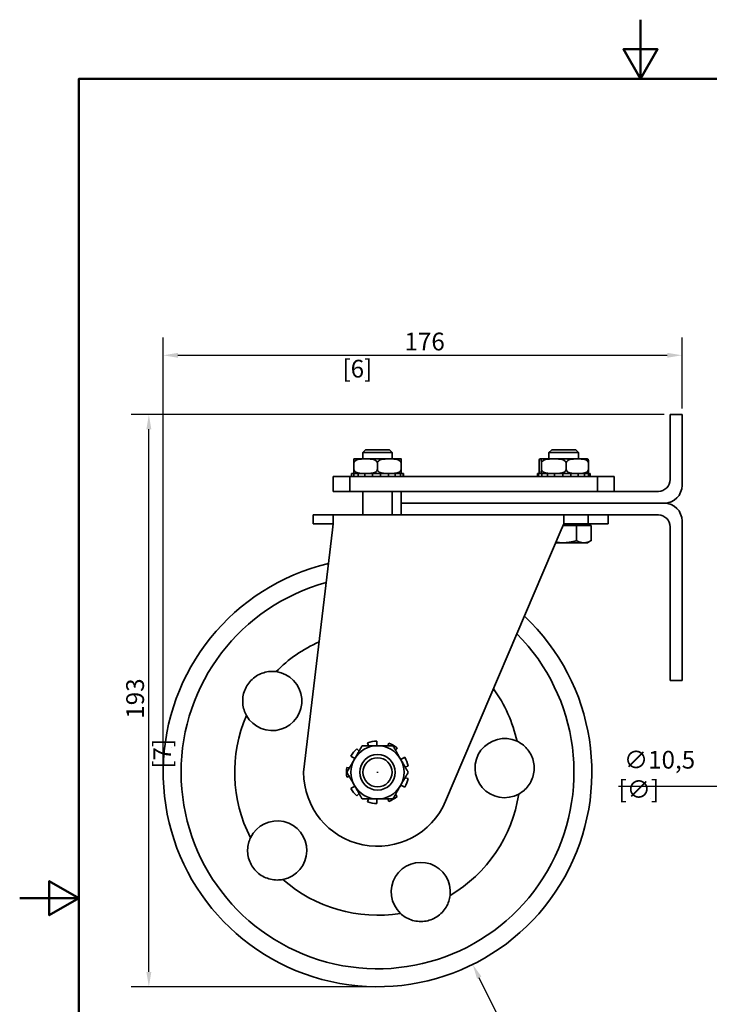
# Model space of a CAD drawing. Units: millimetres. Extents: x 0 to 420, y 0 to 594.
# Drawn here: x 0 to 233, y 261 to 594 of the extents above; entities that cross this region are included whole.
import ezdxf

# ---------------------------------------------------------------- set-up
doc = ezdxf.new("R2010")
doc.units = ezdxf.units.MM
doc.header["$LTSCALE"] = 2
for name, color, linetype, lineweight in [('Arêtes visibles(ISO)', 7, 'Continuous', 35), ('Cadre_0', 7, 'Continuous', 50), ('Cotes(ISO)', 7, 'Continuous', 18)]:
    doc.layers.add(name, color=color, linetype=linetype, lineweight=lineweight)
doc.styles.add('MANTION', font='arial.ttf')
doc.dimstyles.new('Plan commercial', dxfattribs={"dimscale": 2, "dimtxt": 3, "dimasz": 2.5, "dimexe": 3, "dimexo": 1, "dimgap": 0.762, "dimtad": 1, "dimtoh": 1, "dimrnd": 1e-08, "dimtxsty": 'MANTION', "dimcen": 0.09, "dimdle": 10, "dimclrd": 7, "dimclre": 7, "dimclrt": 256, "dimazin": 2, "dimtfac": 0.5, "dimtmove": 0, "dimatfit": 3, "dimfxl": 1, "dimtolj": 1, "dimlwd": 25, "dimlwe": 25, "dimarcsym": 0})

# ---------------------------------------------------------------- blocks, each defined once
blk = doc.blocks.new('Cadres Cadre par défaut')
at = {"layer": 'Cadre_0', "flags": 128}
for points in [[(105, 297), (105, 287), (102.11, 292), (107.89, 292), (105, 287)], [(10, 10), (10, 287), (200, 287), (200, 10), (10, 10)], [(0, 148.5), (10, 148.5), (5, 151.39), (5, 145.61), (10, 148.5)]]:
    blk.add_lwpolyline(points, dxfattribs=at)
blk = doc.blocks.new('*D4')
at = {"layer": 'Cotes(ISO)', "color": 7, "linetype": 'Continuous', "lineweight": 25, "transparency": 16777216}
for p, q in [((121.04, 339.35), (121.04, 339.71)), ((120.86, 339.53), (121.22, 339.53)), ((168.03, 244.71), (155.45, 270.09)), ((229.07, 244.71), (168.03, 244.71))]:
    blk.add_line(p, q, dxfattribs=at)
at = {"layer": 'Cotes(ISO)', "color": 7, "linetype": 'Continuous', "transparency": 16777216}
blk.add_solid([(156.2, 270.46), (154.71, 269.72), (153.23, 274.57)], dxfattribs=at)
at = {"layer": 'Defpoints', "color": 0, "linetype": 'Continuous', "transparency": 16777216}
for p in [(88.86, 404.5), (153.23, 274.57)]:
    blk.add_point(p, dxfattribs=at)
at = {"layer": 'Cotes(ISO)', "color": 154, "linetype": 'Continuous', "lineweight": 25, "true_color": 0x004691, "transparency": 16777216, "char_height": 6, "attachment_point": 1, "style": 'MANTION'}
for s, insert in [('\\A1; ∅145', (188.06, 252.69)), ('\\A1;[∅5{\\H0,7000x;\\S11#16;}]', (169.55, 243.18))]:
    blk.add_mtext(s, dxfattribs=dict(at, insert=insert))
blk = doc.blocks.new('*D7')
at = {"layer": 'Cotes(ISO)', "color": 7, "linetype": 'Continuous', "lineweight": 25, "transparency": 16777216}
for p, q in [((267.46, 410.53), (267.82, 410.53)), ((267.64, 410.35), (267.64, 410.71)), ((255.95, 334.82), (266.08, 400.4)), ((202.56, 334.82), (255.95, 334.82))]:
    blk.add_line(p, q, dxfattribs=at)
at = {"layer": 'Cotes(ISO)', "color": 7, "linetype": 'Continuous', "transparency": 16777216}
blk.add_solid([(265.25, 400.53), (266.9, 400.28), (266.84, 405.35)], dxfattribs=at)
at = {"layer": 'Defpoints', "color": 0, "linetype": 'Continuous', "transparency": 16777216}
for p in [(268.44, 415.72), (266.84, 405.35)]:
    blk.add_point(p, dxfattribs=at)
at = {"layer": 'Cotes(ISO)', "color": 154, "linetype": 'Continuous', "lineweight": 25, "true_color": 0x004691, "transparency": 16777216, "insert": (202.56, 346.79), "char_height": 6, "attachment_point": 1, "style": 'MANTION'}
blk.add_mtext('\\A1; ∅10,5\\P[∅{\\H0,7000x;\\S7#16;}]', dxfattribs=at)
blk = doc.blocks.new('*D10')
at = {"layer": 'Cotes(ISO)', "color": 7, "linetype": 'Continuous', "lineweight": 25, "transparency": 16777216}
for p, q in [((218.04, 460.53), (37.69, 460.53)), ((43.69, 272.03), (43.69, 455.53)), ((119.04, 267.03), (37.69, 267.03))]:
    blk.add_line(p, q, dxfattribs=at)
at = {"layer": 'Cotes(ISO)', "color": 7, "linetype": 'Continuous', "transparency": 16777216}
for points in [[(42.86, 455.53), (44.53, 455.53), (43.69, 460.53)], [(42.86, 272.03), (44.53, 272.03), (43.69, 267.03)]]:
    blk.add_solid(points, dxfattribs=at)
at = {"layer": 'Defpoints', "color": 0, "linetype": 'Continuous', "transparency": 16777216}
for p in [(43.69, 460.53), (220.04, 460.53), (121.04, 267.03)]:
    blk.add_point(p, dxfattribs=at)
at = {"layer": 'Cotes(ISO)', "color": 154, "linetype": 'Continuous', "lineweight": 25, "true_color": 0x004691, "transparency": 16777216, "char_height": 6, "attachment_point": 1, "rotation": 90, "style": 'MANTION'}
for s, insert in [('\\A1; 193', (36.04, 355.82)), ('\\A1;[7{\\H0,7000x;\\S5#8;}]', (45.22, 340.77))]:
    blk.add_mtext(s, dxfattribs=dict(at, insert=insert))
blk = doc.blocks.new('*D11')
at = {"layer": 'Cotes(ISO)', "color": 7, "linetype": 'Continuous', "lineweight": 25, "transparency": 16777216}
for p, q in [((48.54, 341.53), (48.54, 486.53)), ((224.04, 462.53), (224.04, 486.53)), ((53.54, 480.53), (219.04, 480.53))]:
    blk.add_line(p, q, dxfattribs=at)
at = {"layer": 'Cotes(ISO)', "color": 7, "linetype": 'Continuous', "transparency": 16777216}
for points in [[(53.54, 481.37), (53.54, 479.7), (48.54, 480.53)], [(219.04, 481.37), (219.04, 479.7), (224.04, 480.53)]]:
    blk.add_solid(points, dxfattribs=at)
at = {"layer": 'Defpoints', "color": 0, "linetype": 'Continuous', "transparency": 16777216}
for p in [(224.04, 480.53), (224.04, 460.53), (48.54, 339.53)]:
    blk.add_point(p, dxfattribs=at)
at = {"layer": 'Cotes(ISO)', "color": 154, "linetype": 'Continuous', "lineweight": 25, "true_color": 0x004691, "transparency": 16777216, "char_height": 6, "attachment_point": 1, "style": 'MANTION'}
for s, insert in [('\\A1; 176', (128.33, 488.19)), ('\\A1;[6{\\H0,7000x;\\S15#16;}]', (109.19, 479.01))]:
    blk.add_mtext(s, dxfattribs=dict(at, insert=insert))

msp = doc.modelspace()

# ---------------------------------------------------------------- linework, layer by layer
at = {"layer": 'Arêtes visibles(ISO)'}
for p, q in [((224.0443, 460.5343), (220.0443, 460.5343)), ((220.0443, 438.5343), (220.0443, 460.5343)), ((224.0443, 460.5343), (224.0443, 436.5343)), ((116.9645, 448.5343), (116.0443, 447.614)), ((126.0443, 447.614), (116.0443, 447.614)), ((116.0443, 445.5343), (116.0443, 447.614)), ((116.9645, 448.5343), (125.1241, 448.5343)), ((125.1241, 448.5343), (126.0443, 447.614)), ((126.0443, 445.5343), (126.0443, 447.614)), ((179.9645, 448.5343), (179.0443, 447.614)), ((189.0443, 447.614), (179.0443, 447.614)), ((179.0443, 445.5343), (179.0443, 447.614)), ((179.9645, 448.5343), (188.1241, 448.5343)), ((188.1241, 448.5343), (189.0443, 447.614)), ((189.0443, 445.5343), (189.0443, 447.614)), ((113.0191, 442.0343), (113.0191, 444.0343)), ((128.7819, 445.5343), (113.3067, 445.5343)), ((120.9937, 442.0343), (120.9937, 444.0343)), ((129.0189, 442.0343), (129.0189, 444.0343)), ((129.0695, 442.0343), (129.0695, 444.0343)), ((175.6704, 444.0343), (175.6704, 442.0343)), ((191.7819, 445.5343), (176.3067, 445.5343)), ((176.4797, 444.0343), (176.4797, 442.0343)), ((184.8537, 444.0343), (184.8537, 442.0343)), ((192.4182, 444.0343), (192.4182, 442.0343)), ((106.0443, 439.5343), (111.6773, 439.5343)), ((106.0443, 434.5343), (106.0443, 439.5343)), ((195.4113, 439.5343), (111.6773, 439.5343)), ((111.6773, 434.5343), (111.6773, 439.5343)), ((112.2299, 440.5343), (112.2299, 439.5343)), ((112.9812, 440.5343), (112.2299, 440.5343)), ((112.9812, 440.5343), (114.0146, 440.5343)), ((112.9812, 439.5343), (112.9812, 440.5343)), ((114.0146, 440.5343), (114.5219, 440.5343)), ((114.5219, 440.5343), (114.5219, 439.5343)), ((116.7009, 440.5343), (114.5219, 440.5343)), ((116.7009, 440.5343), (117.2576, 440.5343)), ((116.7009, 439.5343), (116.7009, 440.5343)), ((117.2576, 440.5343), (119.3052, 440.5343)), ((119.3052, 440.5343), (119.3052, 439.5343)), ((122.0796, 440.5343), (119.3052, 440.5343)), ((122.0796, 439.5343), (122.0796, 440.5343)), ((122.0796, 440.5343), (124.2775, 440.5343)), ((124.2775, 440.5343), (124.7528, 440.5343)), ((124.7528, 440.5343), (124.7528, 439.5343)), ((127.0629, 440.5343), (124.7528, 440.5343)), ((127.0629, 439.5343), (127.0629, 440.5343)), ((127.0629, 440.5343), (127.792, 440.5343)), ((127.792, 440.5343), (128.7839, 440.5343)), ((128.7839, 440.5343), (128.7839, 439.5343)), ((129.7472, 440.5343), (128.7839, 440.5343)), ((129.7472, 440.5343), (129.8587, 440.5343)), ((129.7472, 439.5343), (129.7472, 440.5343)), ((129.8587, 440.5343), (129.8587, 439.5343)), ((175.4986, 440.5343), (175.1693, 440.5343)), ((175.1693, 440.5343), (175.1693, 439.5343)), ((175.4986, 440.5343), (176.5938, 440.5343)), ((175.4986, 439.5343), (175.4986, 440.5343)), ((176.5938, 440.5343), (176.657, 440.5343)), ((176.657, 440.5343), (176.657, 439.5343)), ((178.5385, 440.5343), (176.657, 440.5343)), ((178.5385, 440.5343), (179.2441, 440.5343)), ((178.5385, 439.5343), (178.5385, 440.5343)), ((179.2441, 440.5343), (180.9589, 440.5343)), ((180.9589, 440.5343), (180.9589, 439.5343)), ((183.6814, 440.5343), (180.9589, 440.5343)), ((183.6814, 440.5343), (183.7279, 440.5343)), ((183.6814, 439.5343), (183.6814, 440.5343)), ((183.7279, 440.5343), (186.1325, 440.5343)), ((186.1325, 440.5343), (186.4394, 440.5343)), ((186.4394, 440.5343), (186.4394, 439.5343)), ((188.963, 440.5343), (186.4394, 440.5343)), ((188.963, 439.5343), (188.963, 440.5343)), ((188.963, 440.5343), (190.113, 440.5343)), ((190.113, 440.5343), (191.005, 440.5343)), ((191.005, 440.5343), (191.005, 439.5343)), ((192.3657, 440.5343), (191.005, 440.5343)), ((192.3657, 440.5343), (192.9119, 440.5343)), ((192.3657, 439.5343), (192.3657, 440.5343)), ((192.9119, 440.5343), (192.9119, 439.5343)), ((192.9193, 440.5343), (192.9119, 440.5343)), ((192.9193, 440.5343), (192.9193, 439.5343)), ((195.4113, 439.5343), (201.0443, 439.5343)), ((195.4113, 434.5343), (195.4113, 439.5343)), ((201.0443, 434.5343), (201.0443, 439.5343)), ((111.6773, 434.5343), (106.0443, 434.5343)), ((111.6773, 434.5343), (131.9027, 434.5343)), ((116.0443, 426.5343), (116.0443, 434.5343)), ((126.0443, 426.5343), (126.0443, 434.5343)), ((129.0443, 434.5343), (129.0443, 430.5343)), ((184.0443, 434.5343), (131.9027, 434.5343)), ((184.0443, 434.5343), (216.0443, 434.5343)), ((184.0443, 430.5343), (129.0443, 430.5343)), ((129.0443, 426.5343), (129.0443, 430.5343)), ((129.0443, 430.5343), (184.0443, 430.5343)), ((218.0443, 430.5343), (184.0443, 430.5343)), ((218.0443, 430.5343), (184.0443, 430.5343)), ((106.0443, 426.5343), (99.2607, 426.5343)), ((99.2607, 426.5343), (99.2607, 423.5343)), ((106.0443, 423.5343), (106.0443, 426.5343)), ((106.0443, 426.5343), (132.4303, 426.5343)), ((132.4303, 426.5343), (184.0443, 426.5343)), ((184.0443, 426.5343), (216.0443, 426.5343)), ((184.0443, 426.5343), (184.0443, 423.5343)), ((192.2607, 426.5343), (192.2607, 423.5343)), ((199.0443, 426.5343), (199.0443, 423.5343)), ((99.2607, 423.5343), (106.0443, 423.5343)), ((105.8062, 421.5343), (106.0443, 423.5343)), ((184.0443, 423.5343), (183.1914, 421.5343)), ((183.7884, 422.9342), (188.3876, 422.9342)), ((192.2607, 423.5343), (184.0443, 423.5343)), ((188.3876, 422.9342), (193.2765, 422.9342)), ((188.3876, 422.9342), (188.3876, 417.8488)), ((191.3593, 422.9342), (191.3593, 423.5343)), ((192.2607, 423.5343), (199.0443, 423.5343)), ((193.2765, 422.9342), (193.2765, 417.8488)), ((224.0443, 370.5343), (224.0443, 424.5343)), ((105.8062, 421.5343), (96.0443, 339.5343)), ((144.0406, 329.7276), (183.1914, 421.5343)), ((220.0443, 422.5343), (220.0443, 370.5343)), ((181.315, 417.1342), (183.7715, 417.1342)), ((183.7715, 417.1342), (190.8321, 417.1342)), ((190.8321, 417.1342), (192.0443, 417.1342)), ((192.0443, 417.1342), (193.1087, 417.7488)), ((220.0443, 370.5343), (224.0443, 370.5343)), ((120.8479, 348.5343), (120.8142, 350.0818)), ((114.7776, 346.6801), (114.0882, 347.4662)), ((117.6531, 349.5244), (117.9892, 348.5343)), ((124.868, 349.367), (124.5442, 348.5343)), ((127.0886, 347.0653), (127.6478, 347.7621)), ((112.025, 345.0074), (113.3483, 344.2044)), ((130.2938, 344.6088), (128.9367, 343.8643)), ((111.5001, 341.0033), (110.6171, 341.1392)), ((130.3661, 341.3885), (131.3916, 341.5925)), ((110.6171, 337.9294), (111.5001, 338.0653)), ((131.3916, 337.4761), (130.3661, 337.6801)), ((113.3483, 334.8643), (112.025, 334.0613)), ((128.9367, 335.2044), (130.2938, 334.4599)), ((114.0882, 331.6024), (114.7776, 332.3885)), ((117.9892, 330.5343), (117.6531, 329.5442)), ((120.8142, 328.9868), (120.8479, 330.5343)), ((124.5442, 330.5343), (124.868, 329.7016)), ((127.6478, 331.3065), (127.0886, 332.0033))]:
    msp.add_line(p, q, dxfattribs=at)
for radius in [6.0002, 6, 4.9265]:
    msp.add_circle((121.0443, 339.5343), radius, dxfattribs=at)
for centre, radius, start, end in [((113.3067, 444.0343), 1.5, 90, 100.079266), ((128.7819, 444.0343), 1.5, 79.920734, 90), ((176.3067, 444.0343), 1.5, 90, 101.275088), ((191.7819, 444.0343), 1.5, 78.724912, 90), ((113.3067, 442.0343), 1.5, 259.920734, 270), ((128.7819, 442.0343), 1.5, 270, 280.079266), ((176.3067, 442.0343), 1.5, 258.724912, 270), ((191.7819, 442.0343), 1.5, 270, 281.275088), ((216.0443, 438.5343), 4, 270, 0), ((218.0443, 436.5343), 6, 270, 0), ((218.0443, 424.5343), 6, 0, 90), ((216.0443, 422.5343), 4, 0, 90), ((121.0443, 339.5343), 72.5, 103.234783, 46.732978), ((121.0443, 339.5343), 66.4388, 105.151798, 44.800408), ((121.0443, 339.5343), 48.3322, 114.116759, 135.2464), ((85.4313, 363.6466), 10, 209.212636, 82.586261), ((121.0443, 339.5343), 48.3322, 12.552498, 35.756017), ((121.0443, 339.5343), 48.3322, 156.552498, 207.2464), ((121.0443, 339.5343), 10.55, 91.25, 108.75), ((164.0287, 340.9598), 10, 65.212636, 298.586261), ((121.0443, 339.5343), 10.55, 131.25, 148.75), ((121.0443, 339.5343), 9, 90, 150), ((121.0443, 339.5343), 9, 30, 90), ((121.0443, 339.5343), 10.55, 51.25, 68.75), ((121.0443, 339.5343), 9, 150, 210), ((121.0443, 339.5343), 9, 330, 30), ((121.0443, 339.5343), 10.55, 11.25, 28.75), ((121.0443, 339.5343), 10.55, 171.25, 188.75), ((121.0443, 339.5343), 25, 180, 336.904249), ((121.0443, 339.5343), 10.55, 331.25, 348.75), ((121.0443, 339.5343), 10.55, 211.25, 228.75), ((121.0443, 339.5343), 9, 210, 270), ((121.0443, 339.5343), 9, 270, 330), ((121.0443, 339.5343), 10.55, 291.25, 308.75), ((121.0443, 339.5343), 48.3322, 300.552498, 351.2464), ((121.0443, 339.5343), 10.55, 251.25, 268.75), ((87.1071, 313.1155), 10, 281.212636, 154.586261), ((135.683, 299.0943), 10, 353.212636, 226.586261), ((121.0443, 339.5343), 48.3322, 228.552498, 279.2464)]:
    msp.add_arc(centre, radius, start, end, dxfattribs=at)
for points, knots in [([(113.0191, 444.0343), (113.0191, 444.1524), (113.0193, 444.2895), (113.02, 444.5357), (113.0207, 444.6769), (113.0225, 444.9408), (113.024, 445.0763), (113.0282, 445.3454), (113.0315, 445.4223), (113.038, 445.5039), (113.0412, 445.5108), (113.0442, 445.5112)], [-0.493165478, -0.493165478, -0.493165478, -0.493165478, -0.45775244, -0.45775244, -0.410495334, -0.410495334, -0.332718019, -0.332718019, -0.166359009, -0.166359009, -0.004369922, -0.004369922, -0.004369922, -0.004369922]), ([(120.9937, 444.0343), (120.9937, 444.1524), (120.963, 444.2895), (120.8561, 444.5357), (120.7477, 444.6769), (120.4692, 444.9408), (120.2274, 445.0763), (119.5644, 445.3454), (119.0507, 445.4223), (118.0111, 445.505), (117.4851, 445.5112), (117.0064, 445.5112), (116.5277, 445.5112), (116.0018, 445.505), (114.9621, 445.4223), (114.4484, 445.3454), (113.7854, 445.0763), (113.5436, 444.9408), (113.2651, 444.6769), (113.1567, 444.5357), (113.0499, 444.2895), (113.0191, 444.1524), (113.0191, 444.0343)], [-0.493165478, -0.493165478, -0.493165478, -0.493165478, -0.45775244, -0.45775244, -0.410495334, -0.410495334, -0.332718019, -0.332718019, -0.166359009, -0.166359009, 0, 0, 0, 0.166359009, 0.166359009, 0.332718019, 0.332718019, 0.410495334, 0.410495334, 0.45775244, 0.45775244, 0.493165478, 0.493165478, 0.493165478, 0.493165478]), ([(129.0189, 444.0343), (129.0189, 444.1524), (128.9879, 444.2895), (128.8804, 444.5357), (128.7713, 444.6769), (128.4911, 444.9408), (128.2477, 445.0763), (127.5805, 445.3454), (127.0636, 445.4223), (126.0173, 445.505), (125.488, 445.5112), (125.0063, 445.5112), (124.5245, 445.5112), (123.9953, 445.505), (122.949, 445.4223), (122.4321, 445.3454), (121.7649, 445.0763), (121.5215, 444.9408), (121.2413, 444.6769), (121.1322, 444.5357), (121.0247, 444.2895), (120.9937, 444.1524), (120.9937, 444.0343)], [-0.493165478, -0.493165478, -0.493165478, -0.493165478, -0.45775244, -0.45775244, -0.410495334, -0.410495334, -0.332718019, -0.332718019, -0.166359009, -0.166359009, 0, 0, 0, 0.166359009, 0.166359009, 0.332718019, 0.332718019, 0.410495334, 0.410495334, 0.45775244, 0.45775244, 0.493165478, 0.493165478, 0.493165478, 0.493165478]), ([(129.0695, 444.0343), (129.0695, 444.1524), (129.0693, 444.2895), (129.0686, 444.5357), (129.0679, 444.6769), (129.0661, 444.9408), (129.0646, 445.0763), (129.0604, 445.3454), (129.0571, 445.4223), (129.0506, 445.505), (129.0472, 445.5112), (129.0442, 445.5112), (129.0411, 445.5112), (129.0378, 445.505), (129.0312, 445.4223), (129.028, 445.3454), (129.0237, 445.0763), (129.0222, 444.9408), (129.0204, 444.6769), (129.0198, 444.5357), (129.0191, 444.2895), (129.0189, 444.1524), (129.0189, 444.0343)], [-0.493165478, -0.493165478, -0.493165478, -0.493165478, -0.45775244, -0.45775244, -0.410495334, -0.410495334, -0.332718019, -0.332718019, -0.166359009, -0.166359009, 0, 0, 0, 0.166359009, 0.166359009, 0.332718019, 0.332718019, 0.410495334, 0.410495334, 0.45775244, 0.45775244, 0.493165478, 0.493165478, 0.493165478, 0.493165478]), ([(176.4797, 444.0343), (176.4797, 444.1524), (176.4766, 444.2895), (176.4658, 444.5357), (176.4548, 444.6769), (176.4265, 444.9408), (176.402, 445.0763), (176.3347, 445.3454), (176.2825, 445.4223), (176.177, 445.505), (176.1236, 445.5112), (176.0265, 445.5112), (175.9731, 445.505), (175.8676, 445.4223), (175.8154, 445.3454), (175.7482, 445.0763), (175.7236, 444.9408), (175.6954, 444.6769), (175.6843, 444.5357), (175.6735, 444.2895), (175.6704, 444.1524), (175.6704, 444.0343)], [0.493165478, 0.493165478, 0.493165478, 0.493165478, 0.528578517, 0.528578517, 0.575835623, 0.575835623, 0.653612938, 0.653612938, 0.819971947, 0.819971947, 0.986330957, 0.986330957, 1.152689966, 1.152689966, 1.319048976, 1.319048976, 1.396826291, 1.396826291, 1.444083397, 1.444083397, 1.479496435, 1.479496435, 1.479496435, 1.479496435]), ([(184.8537, 444.0343), (184.8537, 444.1524), (184.8214, 444.2895), (184.7092, 444.5357), (184.5953, 444.6769), (184.3029, 444.9408), (184.049, 445.0763), (183.3528, 445.3454), (182.8134, 445.4223), (181.7217, 445.505), (181.1694, 445.5112), (180.164, 445.5112), (179.6117, 445.505), (178.52, 445.4223), (177.9806, 445.3454), (177.2844, 445.0763), (177.0305, 444.9408), (176.7381, 444.6769), (176.6242, 444.5357), (176.512, 444.2895), (176.4797, 444.1524), (176.4797, 444.0343)], [0.493165478, 0.493165478, 0.493165478, 0.493165478, 0.528578517, 0.528578517, 0.575835623, 0.575835623, 0.653612938, 0.653612938, 0.819971947, 0.819971947, 0.986330957, 0.986330957, 1.152689966, 1.152689966, 1.319048976, 1.319048976, 1.396826291, 1.396826291, 1.444083397, 1.444083397, 1.479496435, 1.479496435, 1.479496435, 1.479496435]), ([(192.4182, 444.0343), (192.4182, 444.1524), (192.389, 444.2895), (192.2877, 444.5357), (192.1849, 444.6769), (191.9207, 444.9408), (191.6913, 445.0763), (191.0624, 445.3454), (190.5751, 445.4223), (189.5889, 445.505), (189.09, 445.5112), (188.1818, 445.5112), (187.6829, 445.505), (186.6967, 445.4223), (186.2095, 445.3454), (185.5806, 445.0763), (185.3512, 444.9408), (185.087, 444.6769), (184.9842, 444.5357), (184.8828, 444.2895), (184.8537, 444.1524), (184.8537, 444.0343)], [0.493165478, 0.493165478, 0.493165478, 0.493165478, 0.528578517, 0.528578517, 0.575835623, 0.575835623, 0.653612938, 0.653612938, 0.819971947, 0.819971947, 0.986330957, 0.986330957, 1.152689966, 1.152689966, 1.319048976, 1.319048976, 1.396826291, 1.396826291, 1.444083397, 1.444083397, 1.479496435, 1.479496435, 1.479496435, 1.479496435]), ([(192.0752, 445.5061), (192.1057, 445.5002), (192.1371, 445.4881), (192.221, 445.4223), (192.2732, 445.3454), (192.3404, 445.0763), (192.365, 444.9408), (192.3932, 444.6769), (192.4043, 444.5357), (192.4151, 444.2895), (192.4182, 444.1524), (192.4182, 444.0343)], [1.054372758, 1.054372758, 1.054372758, 1.054372758, 1.152689966, 1.152689966, 1.319048976, 1.319048976, 1.396826291, 1.396826291, 1.444083397, 1.444083397, 1.479496435, 1.479496435, 1.479496435, 1.479496435]), ([(113.0191, 442.0343), (113.0191, 441.9163), (113.0499, 441.7792), (113.1567, 441.533), (113.2651, 441.3917), (113.5436, 441.1278), (113.7854, 440.9924), (114.4484, 440.7233), (114.9621, 440.6463), (116.0018, 440.5637), (116.5277, 440.5575), (117.4851, 440.5575), (118.0111, 440.5637), (119.0507, 440.6463), (119.5644, 440.7233), (120.2274, 440.9924), (120.4692, 441.1278), (120.7477, 441.3917), (120.8561, 441.533), (120.963, 441.7792), (120.9937, 441.9163), (120.9937, 442.0343)], [0.493165478, 0.493165478, 0.493165478, 0.493165478, 0.528578517, 0.528578517, 0.575835623, 0.575835623, 0.653612938, 0.653612938, 0.819971947, 0.819971947, 0.986330957, 0.986330957, 1.152689966, 1.152689966, 1.319048976, 1.319048976, 1.396826291, 1.396826291, 1.444083397, 1.444083397, 1.479496435, 1.479496435, 1.479496435, 1.479496435]), ([(113.0442, 440.5575), (113.0412, 440.5578), (113.038, 440.5648), (113.0315, 440.6463), (113.0282, 440.7233), (113.024, 440.9924), (113.0225, 441.1278), (113.0207, 441.3917), (113.02, 441.533), (113.0193, 441.7792), (113.0191, 441.9163), (113.0191, 442.0343)], [0.990700878, 0.990700878, 0.990700878, 0.990700878, 1.152689966, 1.152689966, 1.319048976, 1.319048976, 1.396826291, 1.396826291, 1.444083397, 1.444083397, 1.479496435, 1.479496435, 1.479496435, 1.479496435]), ([(120.9937, 442.0343), (120.9937, 441.9163), (121.0247, 441.7792), (121.1322, 441.533), (121.2413, 441.3917), (121.5215, 441.1278), (121.7649, 440.9924), (122.4321, 440.7233), (122.949, 440.6463), (123.9953, 440.5637), (124.5245, 440.5575), (125.488, 440.5575), (126.0173, 440.5637), (127.0636, 440.6463), (127.5805, 440.7233), (128.2477, 440.9924), (128.4911, 441.1278), (128.7713, 441.3917), (128.8804, 441.533), (128.9879, 441.7792), (129.0189, 441.9163), (129.0189, 442.0343)], [0.493165478, 0.493165478, 0.493165478, 0.493165478, 0.528578517, 0.528578517, 0.575835623, 0.575835623, 0.653612938, 0.653612938, 0.819971947, 0.819971947, 0.986330957, 0.986330957, 1.152689966, 1.152689966, 1.319048976, 1.319048976, 1.396826291, 1.396826291, 1.444083397, 1.444083397, 1.479496435, 1.479496435, 1.479496435, 1.479496435]), ([(129.0189, 442.0343), (129.0189, 441.9163), (129.0191, 441.7792), (129.0198, 441.533), (129.0204, 441.3917), (129.0222, 441.1278), (129.0237, 440.9924), (129.028, 440.7233), (129.0312, 440.6463), (129.0378, 440.5637), (129.0411, 440.5575), (129.0472, 440.5575), (129.0506, 440.5637), (129.0571, 440.6463), (129.0604, 440.7233), (129.0646, 440.9924), (129.0661, 441.1278), (129.0679, 441.3917), (129.0686, 441.533), (129.0693, 441.7792), (129.0695, 441.9163), (129.0695, 442.0343)], [0.493165478, 0.493165478, 0.493165478, 0.493165478, 0.528578517, 0.528578517, 0.575835623, 0.575835623, 0.653612938, 0.653612938, 0.819971947, 0.819971947, 0.986330957, 0.986330957, 1.152689966, 1.152689966, 1.319048976, 1.319048976, 1.396826291, 1.396826291, 1.444083397, 1.444083397, 1.479496435, 1.479496435, 1.479496435, 1.479496435]), ([(175.6704, 442.0343), (175.6704, 441.9163), (175.6735, 441.7792), (175.6843, 441.533), (175.6954, 441.3917), (175.7236, 441.1278), (175.7482, 440.9924), (175.8154, 440.7233), (175.8676, 440.6463), (175.9731, 440.5637), (176.0265, 440.5575), (176.0751, 440.5575), (176.1236, 440.5575), (176.177, 440.5637), (176.2825, 440.6463), (176.3347, 440.7233), (176.402, 440.9924), (176.4265, 441.1278), (176.4548, 441.3917), (176.4658, 441.533), (176.4766, 441.7792), (176.4797, 441.9163), (176.4797, 442.0343)], [-0.493165478, -0.493165478, -0.493165478, -0.493165478, -0.45775244, -0.45775244, -0.410495334, -0.410495334, -0.332718019, -0.332718019, -0.166359009, -0.166359009, 0, 0, 0, 0.166359009, 0.166359009, 0.332718019, 0.332718019, 0.410495334, 0.410495334, 0.45775244, 0.45775244, 0.493165478, 0.493165478, 0.493165478, 0.493165478]), ([(176.4797, 442.0343), (176.4797, 441.9163), (176.512, 441.7792), (176.6242, 441.533), (176.7381, 441.3917), (177.0305, 441.1278), (177.2844, 440.9924), (177.9806, 440.7233), (178.52, 440.6463), (179.6117, 440.5637), (180.164, 440.5575), (180.6667, 440.5575), (181.1694, 440.5575), (181.7217, 440.5637), (182.8134, 440.6463), (183.3528, 440.7233), (184.049, 440.9924), (184.3029, 441.1278), (184.5953, 441.3917), (184.7092, 441.533), (184.8214, 441.7792), (184.8537, 441.9163), (184.8537, 442.0343)], [-0.493165478, -0.493165478, -0.493165478, -0.493165478, -0.45775244, -0.45775244, -0.410495334, -0.410495334, -0.332718019, -0.332718019, -0.166359009, -0.166359009, 0, 0, 0, 0.166359009, 0.166359009, 0.332718019, 0.332718019, 0.410495334, 0.410495334, 0.45775244, 0.45775244, 0.493165478, 0.493165478, 0.493165478, 0.493165478]), ([(184.8537, 442.0343), (184.8537, 441.9163), (184.8828, 441.7792), (184.9842, 441.533), (185.087, 441.3917), (185.3512, 441.1278), (185.5806, 440.9924), (186.2095, 440.7233), (186.6967, 440.6463), (187.6829, 440.5637), (188.1818, 440.5575), (188.6359, 440.5575), (189.09, 440.5575), (189.5889, 440.5637), (190.5751, 440.6463), (191.0624, 440.7233), (191.6913, 440.9924), (191.9207, 441.1278), (192.1849, 441.3917), (192.2877, 441.533), (192.389, 441.7792), (192.4182, 441.9163), (192.4182, 442.0343)], [-0.493165478, -0.493165478, -0.493165478, -0.493165478, -0.45775244, -0.45775244, -0.410495334, -0.410495334, -0.332718019, -0.332718019, -0.166359009, -0.166359009, 0, 0, 0, 0.166359009, 0.166359009, 0.332718019, 0.332718019, 0.410495334, 0.410495334, 0.45775244, 0.45775244, 0.493165478, 0.493165478, 0.493165478, 0.493165478]), ([(192.4182, 442.0343), (192.4182, 441.9163), (192.4151, 441.7792), (192.4043, 441.533), (192.3932, 441.3917), (192.365, 441.1278), (192.3404, 440.9924), (192.2732, 440.7233), (192.221, 440.6463), (192.1371, 440.5806), (192.1057, 440.5684), (192.0752, 440.5625)], [-0.493165478, -0.493165478, -0.493165478, -0.493165478, -0.45775244, -0.45775244, -0.410495334, -0.410495334, -0.332718019, -0.332718019, -0.166359009, -0.166359009, -0.068041801, -0.068041801, -0.068041801, -0.068041801]), ([(76.7032, 358.7661), (76.3709, 359.3604), (76.1019, 359.9853), (75.47, 361.9746), (75.3158, 363.5267), (75.7421, 366.5545), (76.3227, 368.03), (77.9789, 370.4762), (79.1333, 371.5632), (81.7863, 373.0833), (83.2846, 373.5165), (85.3663, 373.6685), (86.0465, 373.6509), (86.7216, 373.563)], [3.38044794, 3.38044794, 3.38044794, 3.38044794, 3.58769929, 3.58769929, 4.03081664, 4.03081664, 4.47393399, 4.47393399, 4.91705134, 4.91705134, 5.3601687, 5.3601687, 5.56742004, 5.56742004, 5.56742004, 5.56742004]), ([(168.2212, 350.0385), (168.8393, 349.7531), (169.4242, 349.4056), (171.1047, 348.1676), (172.1418, 347.0026), (173.5766, 344.3025), (173.9742, 342.7675), (174.0721, 339.8151), (173.7771, 338.2571), (172.5243, 335.4679), (171.5667, 334.2367), (169.972, 332.8902), (169.4114, 332.5047), (168.8135, 332.1789)], [3.38044794, 3.38044794, 3.38044794, 3.38044794, 3.58769929, 3.58769929, 4.03081664, 4.03081664, 4.47393399, 4.47393399, 4.91705134, 4.91705134, 5.3601687, 5.3601687, 5.56742004, 5.56742004, 5.56742004, 5.56742004]), ([(89.0516, 303.3063), (88.3837, 303.1739), (87.7063, 303.1113), (85.6191, 303.1251), (84.0953, 303.458), (81.3474, 304.799), (80.1235, 305.8072), (78.3089, 308.1382), (77.6318, 309.572), (77.0059, 312.5649), (77.057, 314.1238), (77.5557, 316.1506), (77.7826, 316.792), (78.0748, 317.407)], [3.38044794, 3.38044794, 3.38044794, 3.38044794, 3.58769929, 3.58769929, 4.03081664, 4.03081664, 4.47393399, 4.47393399, 4.91705134, 4.91705134, 5.3601687, 5.3601687, 5.56742004, 5.56742004, 5.56742004, 5.56742004]), ([(145.6129, 297.9124), (145.5324, 297.2363), (145.3826, 296.5726), (144.7246, 294.5919), (143.937, 293.2456), (141.8125, 291.0466), (140.4755, 290.1941), (137.6978, 289.1886), (136.1249, 288.9877), (133.0851, 289.3173), (131.6183, 289.8476), (129.8448, 290.9482), (129.3049, 291.3622), (128.8103, 291.8302)], [3.38044794, 3.38044794, 3.38044794, 3.38044794, 3.58769929, 3.58769929, 4.03081664, 4.03081664, 4.47393399, 4.47393399, 4.91705134, 4.91705134, 5.3601687, 5.3601687, 5.56742004, 5.56742004, 5.56742004, 5.56742004])]:
    msp.add_open_spline(points, degree=3, knots=knots, dxfattribs=at)
for points, weights in [([(181.3998, 417.3331), (182.6107, 417.1342), (183.7715, 417.1342)], [1.01889677662, 1.0202145552, 1]), ([(183.7715, 417.1342), (185.9138, 417.1342), (188.3876, 417.8488)], [1, 1.0379548493, 1]), ([(188.3876, 417.8488), (189.6976, 417.1342), (190.8321, 417.1342)], [1, 1.0379548493, 1]), ([(190.8321, 417.1342), (191.9666, 417.1342), (193.2765, 417.8488)], [1, 1.0379548493, 1]), ([(193.2765, 417.8488), (193.1918, 417.7968), (193.1087, 417.7488)], [1, 1.00266844933, 1.00496168326]), ([(113.2501, 344.0343), (114.4558, 346.1228), (115.8481, 348.5343)], [1, 1.0379548493, 1]), ([(115.8481, 348.5343), (118.6328, 348.5343), (121.0443, 348.5343)], [1, 1.0379548493, 1]), ([(121.0443, 348.5343), (123.4558, 348.5343), (126.2405, 348.5343)], [1, 1.0379548493, 1]), ([(126.2405, 348.5343), (127.6328, 346.1228), (128.8385, 344.0343)], [1, 1.0379548493, 1]), ([(110.652, 339.5343), (112.0443, 341.9459), (113.2501, 344.0343)], [1, 1.0379548493, 1]), ([(128.8385, 344.0343), (130.0443, 341.9459), (131.4366, 339.5343)], [1, 1.0379548493, 1]), ([(113.2501, 335.0343), (112.0443, 337.1228), (110.652, 339.5343)], [1, 1.0379548493, 1]), ([(131.4366, 339.5343), (130.0443, 337.1228), (128.8385, 335.0343)], [1, 1.0379548493, 1]), ([(115.8481, 330.5343), (114.4558, 332.9459), (113.2501, 335.0343)], [1, 1.0379548493, 1]), ([(128.8385, 335.0343), (127.6328, 332.9459), (126.2405, 330.5343)], [1, 1.0379548493, 1]), ([(121.0443, 330.5343), (118.6328, 330.5343), (115.8481, 330.5343)], [1, 1.0379548493, 1]), ([(126.2405, 330.5343), (123.4558, 330.5343), (121.0443, 330.5343)], [1, 1.0379548493, 1])]:
    msp.add_rational_spline(points, weights, degree=2, dxfattribs=at)

# ---------------------------------------------------------------- block references
at = {"xscale": 2, "yscale": 2, "zscale": 2}
msp.add_blockref('Cadres Cadre par défaut', (0, 0), dxfattribs=at)

# ---------------------------------------------------------------- dimensions: what is measured, and where the dimension line sits
at = {"layer": 'Cotes(ISO)', "color": 7, "linetype": 'Continuous', "lineweight": 25}
for base, p1, p2, angle, text, picture, middle in [((224.0442992915, 480.5343225054), (48.5442992915, 339.5343225054), (224.0442992915, 460.5343225054), 180, ' <>\\X[6{\\H0,7000x;\\S15#16;}]', '*D11', (136.2942992915, 480.5343225054)), ((43.6926898697, 460.5343225054), (121.0442992915, 267.0343225054), (220.0442992915, 460.5343225054), 90, ' <>\\X[7{\\H0,7000x;\\S5#8;}]', '*D10', (43.6926898697, 363.7843225054))]:
    dim = msp.add_linear_dim(base=base, p1=p1, p2=p2, angle=angle, text=text, dimstyle='Plan commercial', override={"dimgap": 0.762, "dimtoh": 0, "dimdec": 0, "dimpost": '\\X', "dimtol": 0, "dimlim": 0, "dimtp": 0, "dimtm": 0, "dimtdec": 2, "dimtofl": 0, "dimatfit": 1, "dimtvp": -0.25}, dxfattribs=at)
    dim.commit()
    dim.dimension.update_dxf_attribs({"geometry": picture, "text_midpoint": middle, "dimtype": 160})
dim = msp.add_diameter_dim_2p(p1=(268.4411, 415.7228), p2=(266.8389, 405.3458), text=' <>\\X[∅{\\H0,7000x;\\S7#16;}]', dimstyle='Plan commercial', override={"dimgap": 0.762, "dimtih": 1, "dimdec": 2, "dimlfac": 1, "dimpost": '\\X', "dimtol": 0, "dimlim": 0, "dimtp": 0, "dimtm": 0, "dimtdec": 2, "dimtofl": 0, "dimtvp": -0.25}, dxfattribs=at)
dim.commit()
dim.dimension.update_dxf_attribs({"geometry": '*D7', "text_midpoint": (228.4906, 334.8205), "dimtype": 163})
dim = msp.add_diameter_dim_2p(p1=(88.8565, 404.4974), p2=(153.2321, 274.5713), text=' <>\\X[∅5{\\H0,7000x;\\S11#16;}]', dimstyle='Plan commercial', override={"dimgap": 0.762, "dimtih": 1, "dimdec": 2, "dimlfac": 1, "dimpost": '\\X', "dimtol": 0, "dimlim": 0, "dimtp": 0, "dimtm": 0, "dimtdec": 2, "dimtofl": 0, "dimtvp": -0.25}, dxfattribs=at)
dim.commit()
dim.dimension.update_dxf_attribs({"geometry": '*D4', "text_midpoint": (199.3124, 244.7083)})

doc.saveas('drawing.dxf')
